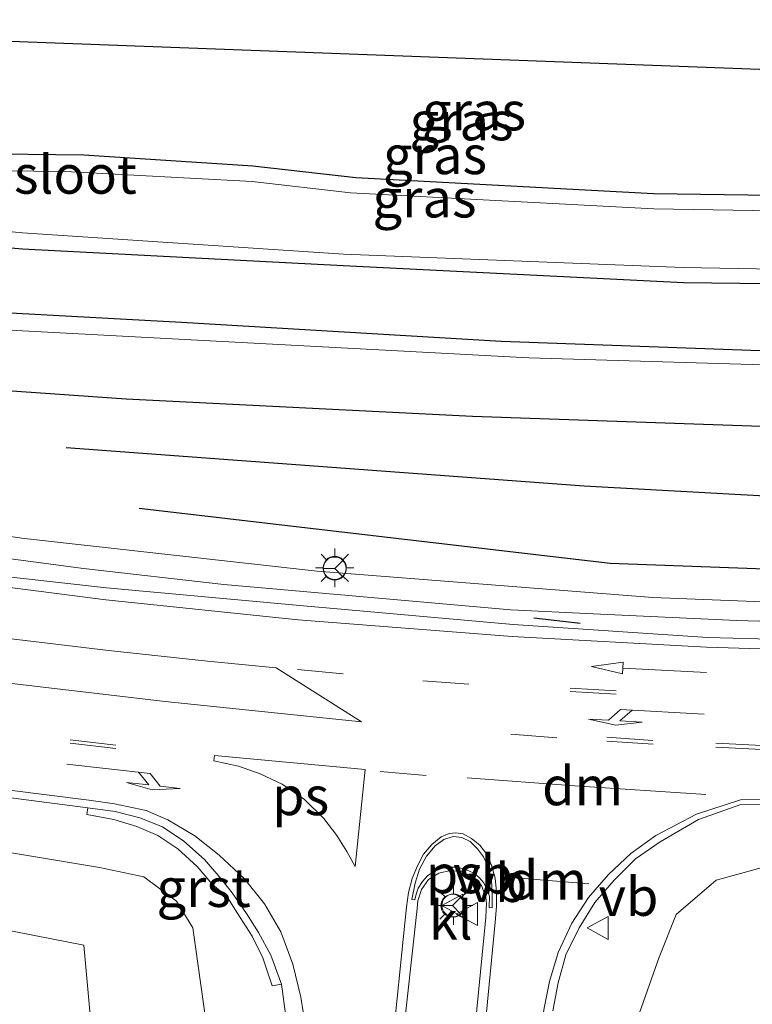
# Model space of a CAD drawing. Units: metres. Extents: x 130559 to 131447, y 518749 to 525003.
# Drawn here: x 130727 to 130775, y 522977 to 523041 of the extents above; entities that cross this region are included whole.
import ezdxf
from ezdxf.enums import TextEntityAlignment as Align

# ---------------------------------------------------------------- set-up
doc = ezdxf.new("R2010")
doc.units = ezdxf.units.M
doc.linetypes.add('VW-3-9_STREEP', pattern=[12, 3, -9])
doc.layers.get('0').update_dxf_attribs({"lineweight": 25})
for name, color, linetype, lineweight in [('B-ME-BV-GELEIDECONSTRUCTIE-GELEIDERAIL-L-B1', 213, 'BV-GELEIDERAIL', 18), ('B-ME-GR-BOMENSTRUIKEN-GV-B6', 93, 'Continuous', 18), ('B-ME-GW-KRUINLIJN-L-B1', 93, 'Continuous', 18), ('B-ME-GW-TEENLIJN-L-B1', 93, 'Continuous', 18), ('B-ME-IE-GRASLAND-GV-B6', 93, 'Continuous', 18), ('B-ME-IE-HULPGEOMETRIE-L-B1', 53, 'Continuous', 18), ('B-ME-IE-MEUBILAIR_WEGMEUBILAIR-LICHTMAST-S-B1', 8, 'Continuous', 18), ('B-ME-OG-WATER-GV-B6', 153, 'Continuous', 18), ('B-ME-VH-VERH_SOORT-BITUMEN-GV-B6', 8, 'IE-TERREINAFSCHEIDING-NATUURLIJK-HOUTWAL', 18), ('B-ME-VH-VERH_SOORT-GV-B6', 8, 'Continuous', 18), ('B-ME-VH-VERH_SOORT-KLINKERS-GV-B6', 8, 'IE-TERREINAFSCHEIDING-NATUURLIJK-HOUTWAL', 18), ('B-ME-VW-MARKERING-39STREEP-015-L-B1', 255, 'VW-3-9_STREEP', 18), ('B-ME-VW-MARKERING-DRIEHOEK-L-B1', 7, 'VW-HAAIETAND70-R-B', 18), ('B-ME-VW-MARKERING-PIJLLI750-S-B1', 7, 'Continuous', 18), ('B-ME-VW-MARKERING-PIJLRD750-S-B1', 7, 'Continuous', 18), ('B-ME-VW-MARKERING-PIJLRE750-S-B1', 7, 'Continuous', 18), ('B-ME-VW-MARKERING-STREEP-015-L-B1', 7, 'Continuous', 18), ('B-ME-VW-MARKERING-VERDRIJFSTRP-GV-B6', 7, 'Continuous', 18), ('B-ME-VW-MARKERING-VLAKMARK-GV-B6', 7, 'Continuous', 18), ('B-ME-VW-MEUBILAIR_WEGMEUBILAIR-RONA-S-B1', 8, 'Continuous', 18), ('B-ME-VW-MEUBILAIR_WEGMEUBILAIR-VERKEERSBORD-S-B1', 8, 'Continuous', 18)]:
    doc.layers.add(name, color=color, linetype=linetype, lineweight=lineweight)
for name, color, linetype in [('B-ME-GR-BOMENRIJ-L-B1', 10, 'Continuous'), ('B-ME-GW-INSTEEKWATERGANG-L-B1', 10, 'Continuous'), ('B-ME-IE-TERREINAFSCHEIDING-SCHRIKHEK-L-B1', 10, 'Continuous'), ('B-ME-KG-KADASTRAAL-OPNAMEDTMGRENS-L-B1', 10, 'Continuous')]:
    doc.layers.add(name, color=color, linetype=linetype)
doc.styles.add('NLCS-ISO', font='NLCS-ISO.TTF')
doc.linetypes.add('BV-GELEIDERAIL', pattern='A,10,-3,[108,NLCS.SHX,S=1,R=0,X=0,Y=0],-3', length=16)
doc.linetypes.add('IE-TERREINAFSCHEIDING-NATUURLIJK-HOUTWAL', pattern='A,7,-1.5,[67,NLCS.SHX,S=0.75,R=45,X=0,Y=0],-1.5,7,-1.5,[70,NLCS.SHX,S=0.75,R=0,X=0,Y=0],-1.5', length=20)
doc.linetypes.add('VW-HAAIETAND70-R-B', pattern='A,0,-0.5,[153,NLCS.SHX,S=1,R=180,X=-0.375,Y=0],-0.5', length=1)

# ---------------------------------------------------------------- blocks, each defined once
blk = doc.blocks.new('pijll')
for p, q in [((5.7, 1.05, 0.1), (4, 0.75, 0.1)), ((4, 0.75, 0.1), (5.45, 0.75, 0.1)), ((5.45, 0.75, 0.1), (4.7, 0, 0.1)), ((6.2, 0.75, 0.1), (5.45, 0, 0.1)), ((7.5, 0.75, 0.1), (5.7, 1.05, 0.1)), ((7.5, 0.75, 0.1), (6.2, 0.75, 0.1)), ((0, 0, 0.1), (5.45, 0, 0.1))]:
    blk.add_line(p, q)
blk = doc.blocks.new('pijl')
for p, q in [((0, 0, 0.1), (5.45, 0, 0.1)), ((7.5, 0, 0.1), (5.45, 0.375, 0.1)), ((5.45, 0.375, 0.1), (5.45, -0.375, 0.1)), ((5.45, -0.375, 0.1), (7.5, 0, 0.1))]:
    blk.add_line(p, q)
blk = doc.blocks.new('pijlr')
for p, q in [((0, 0, 0.1), (5.45, 0, 0.1)), ((5.45, -0.75, 0.1), (4.7, 0, 0.1)), ((6.2, -0.75, 0.1), (5.45, 0, 0.1)), ((4, -0.75, 0.1), (5.45, -0.75, 0.1)), ((5.7, -1.05, 0.1), (4, -0.75, 0.1)), ((7.5, -0.75, 0.1), (5.7, -1.05, 0.1)), ((7.5, -0.75, 0.1), (6.2, -0.75, 0.1))]:
    blk.add_line(p, q)
blk = doc.blocks.new('lantaarnpaal')
for p, q in [((-0.884, 0.884), (-0.53, 0.53)), ((0, 0.75), (0, 1.25)), ((0.53, 0.53), (0.884, 0.884)), ((-0.75, 0), (-1.25, 0)), ((0.75, 0), (1.25, 0)), ((-0.53, -0.53), (-0.884, -0.884)), ((0.53, -0.53), (0.884, -0.884)), ((0, -0.75), (0, -1.25))]:
    blk.add_line(p, q)
blk.add_circle((0, 0), 0.75)
blk = doc.blocks.new('verkeersbord')
for p, q in [((0, 0.75), (-0.75, -0.625)), ((0.75, -0.625), (0, 0.75)), ((-0.75, -0.625), (0.75, -0.625))]:
    blk.add_line(p, q)
blk = doc.blocks.new('wegwijzer')
for q in [(0, 0.75), (-0.53, -0.53), (0.53, -0.53)]:
    blk.add_line((0, 0), q)
blk.add_circle((0, 0), 0.75)

msp = doc.modelspace()

# ---------------------------------------------------------------- linework, layer by layer
at = {"layer": 'B-ME-BV-GELEIDECONSTRUCTIE-GELEIDERAIL-L-B1'}
for points in [[(130657.281, 523019.223, 1.435), (130661.191, 523018.319, 1.749), (130666.391, 523017.167, 2.121), (130670.279, 523016.313, 2.386), (130675.487, 523015.274, 2.664), (130680.705, 523014.184, 2.882), (130685.892, 523013.084, 3.127), (130695.046, 523011.236, 3.484), (130704.198, 523009.547, 3.788), (130713.397, 523007.989, 4.011), (130722.599, 523006.572, 4.283), (130731.58, 523005.374, 4.582), (130740.718, 523004.341, 4.985), (130759.381, 523002.687, 5.303)], [(130759.381, 523002.687, 5.303), (130764.736, 523002.432, 5.403), (130774.084, 523002, 5.553), (130792.741, 523001.456, 5.799), (130814.069, 523000.523, 6.109), (130818.864, 523000.335, 6.109)]]:
    msp.add_polyline3d(points, dxfattribs=at)
at = {"layer": 'B-ME-GR-BOMENRIJ-L-B1'}
for points in [[(130696.207, 523023.663, -0.688), (130737.953, 523021.382, -0.879), (130758.759, 523020.148, -0.947), (130793.668, 523018.891, -0.855), (130808.498, 523018.669, -0.937)], [(130699.076, 523018.877, 0.482), (130734.36, 523016.41, 0.293), (130756.902, 523015.277, 0.126), (130792.59, 523014.05, 0.182), (130804.736, 523013.986, -0.104)], [(130730.462, 523013.239, 1.368), (130764.161, 523010.749, 1.524), (130793.18, 523009.138, 2.063), (130815.124, 523008.893, 2.441)], [(130735.2, 523009.296, 2.805), (130765.842, 523005.733, 3.712), (130790.161, 523004.827, 4.068), (130819.152, 523004.409, 4.578)]]:
    msp.add_polyline3d(points, dxfattribs=at)
at = {"layer": 'B-ME-GR-BOMENSTRUIKEN-GV-B6'}
msp.add_polyline3d([(130707.792, 522985.552, 1.535), (130731.618, 522980.885, 2.096), (130732.231, 522973.985, 0.394)], dxfattribs=at)
at = {"layer": 'B-ME-GW-INSTEEKWATERGANG-L-B1'}
for points in [[(130689.609, 523041.048, -1.057), (130690.684, 523035.556, -1.248), (130691.295, 523033.722, -1.324), (130692.153, 523031.572, -1.244), (130693.385, 523030.447, -1.222), (130695.428, 523029.608, -1.201), (130698.213, 523029.087, -1.198), (130704.767, 523028.17, -1.092), (130727.618, 523026.151, -1.221), (130748.482, 523025.071, -1.332), (130770.621, 523023.958, -1.313), (130794.442, 523023.682, -1.355), (130819.302, 523023.469, -1.046)], [(130693.755, 523040.893, -1.454), (130694.353, 523037.134, -1.595), (130695.059, 523036.278, -1.546), (130696.058, 523035.562, -1.511), (130697.704, 523035.075, -1.42), (130708.857, 523033.735, -1.41), (130724.334, 523032.342, -1.495), (130731.602, 523032.271, -1.417), (130742.613, 523031.543, -1.491), (130749.313, 523030.796, -1.542), (130768.663, 523029.759, -1.516), (130793.18, 523029.399, -1.395), (130819.515, 523029.321, -1.246)]]:
    msp.add_polyline3d(points, dxfattribs=at)
at = {"layer": 'B-ME-GW-KRUINLIJN-L-B1'}
for points in [[(130698.246, 523012.493, 2.413), (130710.676, 523009.951, 2.931), (130727.548, 523007.358, 3.641), (130746.782, 523005.214, 4.041), (130768.614, 523003.498, 4.525), (130790.117, 523002.644, 4.807), (130815.624, 523002.135, 5.278), (130819.091, 523002.111, 5.278)], [(130739.773, 522974.464, 4.383), (130738.698, 522982.019, 4.317), (130737.641, 522983.751, 4.304), (130735.514, 522985.33, 4.229), (130732.619, 522985.94, 4.174), (130718.823, 522988.233, 3.761), (130707.516, 522989.889, 3.413), (130705.673, 522990.081, 3.352)], [(130818.605, 522986.472, 5.263), (130813.803, 522987.222, 5.337), (130807.075, 522987.381, 5.2), (130790.827, 522987.334, 5.065), (130778.824, 522986.781, 4.841), (130772.744, 522985.129, 4.813), (130770.149, 522982.886, 4.791), (130769.029, 522980.111, 4.648), (130767.514, 522975.822, 4.523), (130767.183, 522974.128, 4.523)]]:
    msp.add_polyline3d(points, dxfattribs=at)
at = {"layer": 'B-ME-GW-TEENLIJN-L-B1'}
msp.add_polyline3d([(130691.996, 523020.001, -0.463), (130692.902, 523020.596, -0.758), (130694.177, 523021.377, -0.697), (130696.702, 523022.139, -0.656), (130701.818, 523022.293, -0.498), (130724.343, 523021.007, -0.652), (130760.562, 523019.07, -0.945), (130795.395, 523018.038, -0.981), (130819.265, 523017.786, -0.637)], dxfattribs=at)
at = {"layer": 'B-ME-IE-GRASLAND-GV-B6'}
for points in [[(130708.857, 523033.735, -1.41), (130697.704, 523035.075, -1.42), (130696.058, 523035.562, -1.511), (130695.059, 523036.278, -1.546), (130694.353, 523037.134, -1.595), (130693.755, 523040.893, -1.454), (130820.221, 523036.161, 1), (130819.515, 523029.321, -1.246), (130793.18, 523029.399, -1.395), (130768.663, 523029.759, -1.516), (130749.313, 523030.796, -1.542), (130742.613, 523031.543, -1.491), (130731.602, 523032.271, -1.417), (130724.334, 523032.342, -1.495), (130708.857, 523033.735, -1.41)], [(130724.334, 523032.342, -1.495), (130731.602, 523032.271, -1.417), (130742.613, 523031.543, -1.491), (130749.313, 523030.796, -1.542), (130768.663, 523029.759, -1.516), (130793.18, 523029.399, -1.395), (130819.515, 523029.321, -1.246), (130819.623, 523027.983, -1.831), (130793.128, 523028.34, -1.93), (130768.679, 523028.757, -1.926)], [(130768.679, 523028.757, -1.926), (130748.948, 523029.795, -1.926), (130742.57, 523030.533, -1.91), (130730.391, 523031.177, -1.918), (130724.228, 523031.249, -1.941)], [(130704.937, 523029.371, -1.928), (130727.628, 523027.196, -1.924), (130748.495, 523025.817, -1.921), (130770.59, 523024.94, -1.921), (130794.473, 523024.511, -1.918), (130819.202, 523024.659, -1.831), (130819.302, 523023.469, -1.046), (130794.442, 523023.682, -1.355), (130770.621, 523023.958, -1.313), (130748.482, 523025.071, -1.332), (130727.618, 523026.151, -1.221), (130704.767, 523028.17, -1.092)], [(130704.767, 523028.17, -1.092), (130727.618, 523026.151, -1.221), (130748.482, 523025.071, -1.332), (130770.621, 523023.958, -1.313), (130794.442, 523023.682, -1.355), (130819.302, 523023.469, -1.046), (130819.265, 523017.786, -0.637), (130795.395, 523018.038, -0.981), (130760.562, 523019.07, -0.945), (130724.343, 523021.007, -0.652)], [(130724.343, 523021.007, -0.652), (130760.562, 523019.07, -0.945), (130795.395, 523018.038, -0.981), (130819.265, 523017.786, -0.637)], [(130819.265, 523017.786, -0.637), (130819.152, 523004.409, 4.578), (130819.136, 523002.458, 5.34), (130819.091, 523002.111, 5.278), (130815.624, 523002.135, 5.278), (130790.117, 523002.644, 4.807), (130768.614, 523003.498, 4.525), (130746.782, 523005.214, 4.041), (130727.548, 523007.358, 3.641), (130710.676, 523009.951, 2.931)], [(130710.676, 523009.951, 2.931), (130727.548, 523007.358, 3.641), (130746.782, 523005.214, 4.041), (130768.614, 523003.498, 4.525), (130790.117, 523002.644, 4.807), (130815.624, 523002.135, 5.278), (130819.091, 523002.111, 5.278), (130818.864, 523000.335, 6.109), (130818.795, 522999.799, 5.43), (130811.349, 522999.927, 5.401), (130796.598, 523000.252, 5.092), (130772.193, 523000.896, 4.787), (130759.527, 523001.748, 4.528), (130745.658, 523002.965, 4.27), (130733.082, 523004.13, 3.92), (130724.337, 523005.09, 3.598)], [(130721.688, 522991.153, 4.038), (130731.864, 522989.828, 4.307), (130731.795, 522989.381, 4.28), (130733.558, 522989.053, 4.336), (130735.065, 522988.599, 4.345), (130736.415, 522988.027, 4.374), (130737.718, 522987.153, 4.365), (130738.981, 522986.019, 4.399), (130739.985, 522984.845, 4.46), (130740.91, 522984.058, 4.475), (130741.786, 522982.702, 4.491), (130742.549, 522981.484, 4.514), (130743.253, 522980.075, 4.475), (130743.855, 522978.26, 4.433), (130744.461, 522978.361, 4.567), (130744.725, 522976.434, 4.53), (130744.773, 522974.397, 4.677), (130739.773, 522974.464, 4.383), (130738.698, 522982.019, 4.317), (130737.641, 522983.751, 4.304), (130735.514, 522985.33, 4.229), (130732.619, 522985.94, 4.174), (130718.823, 522988.233, 3.761)], [(130762.113, 522976.63, 4.772), (130762.459, 522978.443, 4.805), (130762.964, 522980.27, 4.817), (130763.826, 522982.03, 4.876), (130764.843, 522983.673, 4.916), (130766.111, 522985.13, 4.949), (130767.492, 522986.504, 4.989), (130769.09, 522987.618, 5.014), (130771.603, 522989.073, 5.053), (130774.357, 522990.042, 5.115), (130777.319, 522990.09, 5.181)], [(130718.823, 522988.233, 3.761), (130732.619, 522985.94, 4.174), (130735.514, 522985.33, 4.229), (130737.641, 522983.751, 4.304), (130738.698, 522982.019, 4.317), (130739.773, 522974.464, 4.383), (130732.231, 522973.985, 0.394), (130731.618, 522980.885, 2.096), (130707.792, 522985.552, 1.535)], [(130767.183, 522974.128, 4.523), (130767.514, 522975.822, 4.523), (130769.029, 522980.111, 4.648), (130770.149, 522982.886, 4.791), (130772.744, 522985.129, 4.813), (130778.824, 522986.781, 4.841), (130790.827, 522987.334, 5.065), (130807.075, 522987.381, 5.2), (130813.803, 522987.222, 5.337), (130818.605, 522986.472, 5.263), (130818.562, 522985.979, 5.123), (130818.53, 522973.116, -0.052), (130767.183, 522974.128, 4.523)], [(130778.824, 522986.781, 4.841), (130772.744, 522985.129, 4.813), (130770.149, 522982.886, 4.791), (130769.029, 522980.111, 4.648), (130767.514, 522975.822, 4.523)]]:
    msp.add_polyline3d(points, dxfattribs=at)
at = {"layer": 'B-ME-IE-HULPGEOMETRIE-L-B1'}
msp.add_polyline3d([(130707.792, 522985.552, 1.535), (130731.618, 522980.885, 2.096), (130732.231, 522973.985, 0.394)], dxfattribs=at)
at = {"layer": 'B-ME-IE-TERREINAFSCHEIDING-SCHRIKHEK-L-B1'}
msp.add_line((130760.882, 523002.177, 4.534), (130763.89, 523001.827, 4.616), dxfattribs=at)
at = {"layer": 'B-ME-KG-KADASTRAAL-OPNAMEDTMGRENS-L-B1'}
msp.add_polyline3d([(130693.755, 523040.893, -1.454), (130820.221, 523036.161, 1)], dxfattribs=at)
at = {"layer": 'B-ME-OG-WATER-GV-B6'}
for points in [[(130724.228, 523031.249, -1.941), (130730.391, 523031.177, -1.918), (130742.57, 523030.533, -1.91), (130748.948, 523029.795, -1.926), (130768.679, 523028.757, -1.926), (130793.128, 523028.34, -1.93), (130819.623, 523027.983, -1.831), (130819.202, 523024.659, -1.831), (130794.473, 523024.511, -1.918), (130770.59, 523024.94, -1.921)], [(130770.59, 523024.94, -1.921), (130748.495, 523025.817, -1.921), (130727.628, 523027.196, -1.924), (130704.937, 523029.371, -1.928)]]:
    msp.add_polyline3d(points, dxfattribs=at)
at = {"layer": 'B-ME-VH-VERH_SOORT-BITUMEN-GV-B6'}
for points in [[(130724.337, 523005.09, 3.598), (130733.082, 523004.13, 3.92), (130745.658, 523002.965, 4.27), (130759.527, 523001.748, 4.528), (130772.193, 523000.896, 4.787), (130796.598, 523000.252, 5.092)], [(130744.725, 522976.434, 4.53), (130744.461, 522978.361, 4.567), (130744.477, 522978.368, 4.552), (130743.765, 522980.243, 4.551), (130742.97, 522981.709, 4.554), (130742.199, 522982.958, 4.541), (130741.266, 522984.304, 4.529), (130740.524, 522985.236, 4.506), (130739.452, 522986.468, 4.489), (130738.104, 522987.663, 4.424), (130736.737, 522988.576, 4.401), (130735.252, 522989.165, 4.388), (130733.647, 522989.576, 4.349), (130731.864, 522989.828, 4.307), (130721.688, 522991.153, 4.038)], [(130777.319, 522990.09, 5.181), (130774.357, 522990.042, 5.115), (130771.603, 522989.073, 5.053), (130769.09, 522987.618, 5.014), (130767.492, 522986.504, 4.989), (130766.111, 522985.13, 4.949), (130764.843, 522983.673, 4.916), (130763.826, 522982.03, 4.876), (130762.964, 522980.27, 4.817), (130762.459, 522978.443, 4.805), (130762.113, 522976.63, 4.772)], [(130756.936, 522974.299, 4.902), (130757.758, 522982.697, 4.952), (130757.787, 522983.222, 4.916), (130757.807, 522983.583, 4.923), (130757.766, 522984.012, 4.939), (130757.476, 522984.769, 4.925), (130756.944, 522985.331, 4.912), (130756.229, 522985.671, 4.925), (130755.467, 522985.756, 4.907), (130754.691, 522985.579, 4.905), (130754.033, 522985.167, 4.9), (130753.566, 522984.522, 4.879), (130753.337, 522983.781, 4.881), (130753.286, 522983.286, 4.872), (130752.291, 522974.245, 4.886)]]:
    msp.add_polyline3d(points, dxfattribs=at)
at = {"layer": 'B-ME-VH-VERH_SOORT-GV-B6'}
msp.add_polyline3d([(130743.855, 522978.26, 4.433), (130743.253, 522980.075, 4.475), (130742.549, 522981.484, 4.514), (130741.786, 522982.702, 4.491), (130740.91, 522984.058, 4.475), (130739.985, 522984.845, 4.46), (130738.981, 522986.019, 4.399), (130737.718, 522987.153, 4.365), (130736.415, 522988.027, 4.374), (130735.065, 522988.599, 4.345), (130733.558, 522989.053, 4.336), (130731.795, 522989.381, 4.28), (130731.864, 522989.828, 4.307), (130733.647, 522989.576, 4.349), (130735.252, 522989.165, 4.388), (130736.737, 522988.576, 4.401), (130738.104, 522987.663, 4.424), (130739.452, 522986.468, 4.489), (130740.524, 522985.236, 4.506), (130741.266, 522984.304, 4.529), (130742.199, 522982.958, 4.541), (130742.97, 522981.709, 4.554), (130743.765, 522980.243, 4.551), (130744.477, 522978.368, 4.552), (130744.461, 522978.361, 4.567), (130743.855, 522978.26, 4.433)], dxfattribs=at)
at = {"layer": 'B-ME-VH-VERH_SOORT-KLINKERS-GV-B6'}
msp.add_polyline3d([(130752.291, 522974.245, 4.886), (130753.286, 522983.286, 4.872), (130753.337, 522983.781, 4.881), (130753.566, 522984.522, 4.879), (130754.033, 522985.167, 4.9), (130754.691, 522985.579, 4.905), (130755.467, 522985.756, 4.907), (130756.229, 522985.671, 4.925), (130756.944, 522985.331, 4.912), (130757.476, 522984.769, 4.925), (130757.766, 522984.012, 4.939), (130757.807, 522983.583, 4.923), (130757.787, 522983.222, 4.916), (130757.758, 522982.697, 4.952), (130756.936, 522974.299, 4.902), (130752.291, 522974.245, 4.886)], dxfattribs=at)
at = {"layer": 'B-ME-VW-MARKERING-39STREEP-015-L-B1'}
for p, q in [((130763.24, 522997.383, 4.722), (130773.226, 522996.816, 4.913)), ((130763.251, 522997.608, 4.715), (130773.207, 522996.993, 4.922)), ((130762.371, 522994.37, 4.819), (130751.473, 522995.274, 4.61)), ((130730.715, 522994.235, 4.183), (130739.902, 522993.212, 4.439)), ((130730.719, 522994.017, 4.186), (130739.843, 522992.983, 4.463)), ((130750.894, 522992.173, 4.705), (130756.031, 522991.754, 4.786))]:
    msp.add_line(p, q, dxfattribs=at)
for points in [[(130745.501, 522998.806, 4.351), (130753.657, 522998.067, 4.538), (130762.363, 522997.433, 4.708)], [(130812.573, 522993.564, 5.479), (130806.372, 522993.308, 5.436), (130799.193, 522993.229, 5.366), (130791.726, 522993.243, 5.275), (130783.964, 522993.37, 5.186), (130775.717, 522993.611, 5.047), (130768.633, 522993.95, 4.919), (130763.386, 522994.312, 4.837)], [(130812.599, 522993.835, 5.476), (130810.615, 522993.745, 5.487), (130806.356, 522993.576, 5.437), (130799.186, 522993.483, 5.363), (130791.739, 522993.471, 5.269), (130783.97, 522993.603, 5.18), (130775.727, 522993.877, 5.054), (130768.628, 522994.209, 4.918), (130763.416, 522994.574, 4.822)]]:
    msp.add_polyline3d(points, dxfattribs=at)
at = {"layer": 'B-ME-VW-MARKERING-DRIEHOEK-L-B1'}
msp.add_line((130764.461, 522984.892, 4.931), (130758.94, 522985.334, 4.89), dxfattribs=at)
msp.add_polyline3d([(130756.534, 522991.771, 4.791), (130763.544, 522991.257, 4.907), (130772.08, 522990.69, 5.044)], dxfattribs=at)
at = {"layer": 'B-ME-VW-MARKERING-STREEP-015-L-B1'}
for points in [[(130599.79, 523033.77, 0.094), (130600.688, 523033.262, 0.12), (130603.203, 523032.051, 0.18), (130615.351, 523028.221, 0.397), (130628.066, 523024.62, 0.714), (130641.21, 523021.162, 1.077), (130654.235, 523017.955, 1.379), (130666.863, 523015.036, 1.753), (130679.792, 523012.197, 2.229), (130692.533, 523009.648, 2.673), (130705.316, 523007.337, 3.087), (130718.541, 523005.21, 3.44), (130733.031, 523003.335, 3.931), (130745.558, 523002.051, 4.301), (130759.479, 523000.966, 4.576)], [(130759.479, 523000.966, 4.576), (130772.119, 523000.258, 4.823), (130796.722, 522999.503, 5.147), (130811.226, 522999.168, 5.418), (130817.39, 522998.966, 5.479), (130819.035, 522998.87, 5.479)], [(130721.768, 522991.609, 4.036), (130731.943, 522990.326, 4.338), (130733.612, 522990.08, 4.354), (130735.666, 522989.651, 4.42), (130737.076, 522989.047, 4.453), (130738.82, 522987.998, 4.492), (130740.417, 522986.748, 4.526), (130742.042, 522985.239, 4.585), (130743.367, 522983.585, 4.601), (130744.421, 522981.753, 4.595), (130745.214, 522979.652, 4.611), (130745.721, 522977.524, 4.594), (130746.019, 522975.614, 4.597), (130746.217, 522974.162, 4.677)], [(130761.25, 522974.083, 4.808), (130761.539, 522976.691, 4.809), (130761.897, 522978.544, 4.84), (130762.467, 522980.411, 4.861), (130763.346, 522982.332, 4.889), (130764.432, 522983.983, 4.933), (130765.734, 522985.482, 4.969), (130767.185, 522986.845, 4.993), (130768.82, 522988.026, 5.035), (130771.452, 522989.415, 5.062), (130774.319, 522990.335, 5.111), (130777.313, 522990.39, 5.179), (130785.47, 522990.129, 5.298), (130794.372, 522989.954, 5.378), (130802.539, 522989.997, 5.395), (130811.265, 522990.199, 5.483), (130818.925, 522990.662, 5.542)], [(130751.687, 522974.484, 4.82), (130752.485, 522982.331, 4.83), (130752.6, 522983.363, 4.839), (130752.734, 522984.313, 4.845), (130752.964, 522985.228, 4.86), (130753.308, 522986.054, 4.871), (130753.708, 522986.815, 4.871), (130754.256, 522987.441, 4.874), (130754.846, 522987.932, 4.877), (130755.377, 522988.147, 4.873), (130755.81, 522988.205, 4.867), (130756.28, 522988.124, 4.87), (130756.835, 522987.832, 4.884), (130757.368, 522987.394, 4.893), (130757.801, 522986.827, 4.902), (130758.124, 522986.097, 4.911), (130758.362, 522985.252, 4.918), (130758.457, 522984.368, 4.93), (130758.449, 522983.414, 4.912), (130758.362, 522982.39, 4.928), (130757.582, 522974.286, 4.878)]]:
    msp.add_polyline3d(points, dxfattribs=at)
at = {"layer": 'B-ME-VW-MARKERING-VERDRIJFSTRP-GV-B6'}
msp.add_polyline3d([(130724.519, 523001.096, 3.781), (130733.221, 523000.041, 4.041), (130739.645, 522999.36, 4.228), (130744.126, 522998.932, 4.339), (130749.67, 522995.415, 4.596), (130736.896, 522996.723, 4.231), (130723.953, 522998.242, 3.85)], dxfattribs=at)
at = {"layer": 'B-ME-VW-MARKERING-VLAKMARK-GV-B6'}
for points in [[(130749.917, 522992.304, 4.725), (130749.265, 522986.005, 4.772), (130748.723, 522986.979, 4.775), (130748.073, 522988.025, 4.759), (130747.225, 522989.137, 4.731), (130745.964, 522990.363, 4.681), (130744.521, 522991.359, 4.613), (130743.082, 522992.026, 4.588), (130741.681, 522992.524, 4.518), (130740.069, 522992.884, 4.463), (130740.105, 522993.222, 4.447), (130749.917, 522992.304, 4.725)], [(130753.133, 522983.837, 4.86), (130752.951, 522983.854, 4.854), (130753.157, 522984.929, 4.869), (130753.454, 522985.842, 4.854), (130753.908, 522986.675, 4.875), (130754.466, 522987.347, 4.868), (130755.025, 522987.766, 4.855), (130755.632, 522987.964, 4.868), (130756.202, 522987.903, 4.895), (130756.739, 522987.635, 4.899), (130757.22, 522987.155, 4.9), (130757.599, 522986.639, 4.91), (130757.905, 522985.966, 4.922), (130758.118, 522985.124, 4.934), (130758.164, 522984.309, 4.94), (130758.165, 522983.316, 4.912), (130757.985, 522983.333, 4.912), (130757.99, 522984.071, 4.93), (130757.828, 522984.528, 4.906), (130757.621, 522984.947, 4.918), (130757.335, 522985.298, 4.911), (130757.027, 522985.543, 4.911), (130756.645, 522985.729, 4.906), (130756.25, 522985.873, 4.926), (130755.812, 522985.957, 4.906), (130755.344, 522985.97, 4.913), (130754.879, 522985.868, 4.889), (130754.397, 522985.687, 4.878), (130753.986, 522985.419, 4.884), (130753.646, 522985.042, 4.861), (130753.364, 522984.607, 4.853), (130753.235, 522984.201, 4.852), (130753.133, 522983.837, 4.86)]]:
    msp.add_polyline3d(points, dxfattribs=at)

# ---------------------------------------------------------------- block references
at = {"layer": 'B-ME-IE-MEUBILAIR_WEGMEUBILAIR-LICHTMAST-S-B1', "rotation": 90}
for p in [(130747.932, 523005.417, 4.007), (130755.655, 522983.477, 4.999)]:
    msp.add_blockref('lantaarnpaal', p, dxfattribs=at)
at = {"layer": 'B-ME-VW-MARKERING-PIJLLI750-S-B1', "rotation": 176.7}
msp.add_blockref('pijll', (130771.967, 522995.91, 4.946), dxfattribs=at)
at = {"layer": 'B-ME-VW-MARKERING-PIJLRD750-S-B1', "rotation": 177}
msp.add_blockref('pijl', (130772.12, 522998.619, 4.873), dxfattribs=at)
at = {"layer": 'B-ME-VW-MARKERING-PIJLRE750-S-B1', "rotation": 353.7}
msp.add_blockref('pijlr', (130730.502, 522992.657, 4.223), dxfattribs=at)
at = {"layer": 'B-ME-VW-MEUBILAIR_WEGMEUBILAIR-RONA-S-B1', "rotation": 90}
for p in [(130747.926, 523005.374, 4.004), (130755.591, 522983.463, 5.012)]:
    msp.add_blockref('wegwijzer', p, dxfattribs=at)
at = {"layer": 'B-ME-VW-MEUBILAIR_WEGMEUBILAIR-VERKEERSBORD-S-B1', "rotation": 90}
for p in [(130755.641, 522983.467, 5.011), (130756.584, 522982.92, 4.993), (130765.099, 522982.019, 4.861)]:
    msp.add_blockref('verkeersbord', p, dxfattribs=at)

# ---------------------------------------------------------------- texts
at = {"layer": 'B-ME-IE-GRASLAND-GV-B6', "ltscale": 0.2, "style": 'NLCS-ISO'}
for p in [(130756.988, 523035.107), (130756.182, 523034.457), (130754.4555, 523032.2585), (130753.7715, 523029.4425)]:
    msp.add_text('gras', height=2.5, dxfattribs=at).set_placement(p, align=Align.MIDDLE_CENTER)
at = {"layer": 'B-ME-OG-WATER-GV-B6', "ltscale": 0.2, "style": 'NLCS-ISO'}
msp.add_text('sloot', height=2.5, dxfattribs=at).set_placement((130731.0597, 523030.9867), align=Align.MIDDLE_CENTER)
at = {"layer": 'B-ME-VH-VERH_SOORT-GV-B6', "ltscale": 0.2, "style": 'NLCS-ISO'}
msp.add_text('grst', height=2.5, dxfattribs=at).set_placement((130739.4017, 522984.6297), align=Align.MIDDLE_CENTER)
at = {"layer": 'B-ME-VH-VERH_SOORT-KLINKERS-GV-B6', "ltscale": 0.2, "style": 'NLCS-ISO'}
msp.add_text('kl', height=2.5, dxfattribs=at).set_placement((130755.4791, 522982.5103), align=Align.MIDDLE_CENTER)
at = {"layer": 'B-ME-VW-MARKERING-DRIEHOEK-L-B1', "ltscale": 0.2, "style": 'NLCS-ISO'}
for p in [(130764.0527, 522991.2393), (130761.7005, 522985.113)]:
    msp.add_text('dm', height=2.5, dxfattribs=at).set_placement(p, align=Align.MIDDLE_CENTER)
at = {"layer": 'B-ME-VW-MARKERING-VLAKMARK-GV-B6', "ltscale": 0.2, "style": 'NLCS-ISO'}
for p in [(130745.7118, 522990.5943), (130755.7065, 522985.5203)]:
    msp.add_text('ps', height=2.5, dxfattribs=at).set_placement(p, align=Align.MIDDLE_CENTER)
at = {"layer": 'B-ME-VW-MEUBILAIR_WEGMEUBILAIR-VERKEERSBORD-S-B1', "ltscale": 0.2, "style": 'NLCS-ISO'}
for p in [(130755.641, 522983.467, 5.011), (130756.584, 522982.92, 4.993), (130765.099, 522982.019, 4.861)]:
    msp.add_text('vb', height=2.5, dxfattribs=at).set_placement(p, align=Align.BOTTOM_LEFT)

doc.saveas('drawing.dxf')
